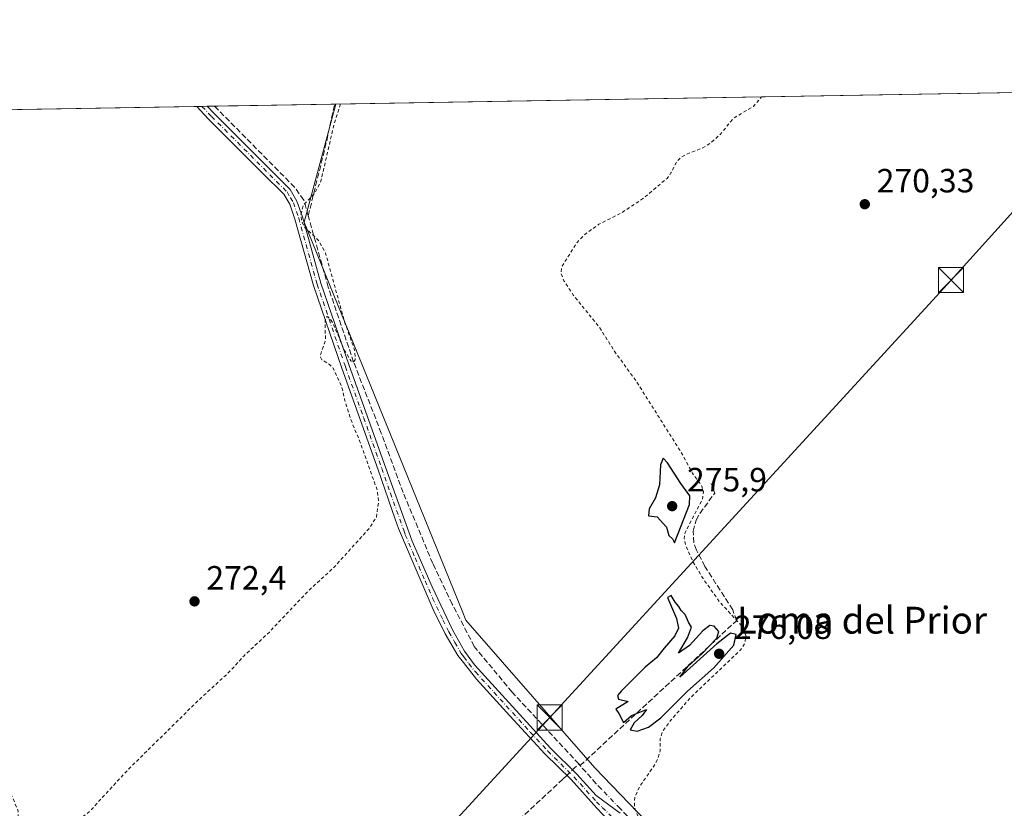
# Model space of a CAD drawing. Units: metres. Extents: x 619050 to 622564, y 4648472 to 4650844.
# Drawn here: x 620930 to 621224, y 4650609 to 4650844 of the extents above; entities that cross this region are included whole.
import ezdxf
from ezdxf.enums import TextEntityAlignment as Align

# ---------------------------------------------------------------- set-up
doc = ezdxf.new("R2010")
doc.units = ezdxf.units.M
doc.header["$MEASUREMENT"] = 0
for name, pattern in [('DGN Style 2', [1.6480167562047852, 0.988810053722871, -0.6592067024819142]), ('DGN Style 3', [2.307223458686699, 1.648016756204785, -0.6592067024819142]), ('DGN Style 4', [2.6384748266838614, 1.318413404963828, -0.6592067024819142, 0.001648016756204785, -0.6592067024819142])]:
    doc.linetypes.add(name, pattern=pattern)
for name, color, linetype, lineweight in [('Camino Cxs', 7, 'Continuous', 0), ('Camino eje', 30, 'DGN Style 4', 13), ('Comarca CxS', 21, 'Continuous', 0), ('Comunidad Autónoma CxS', 142, 'Continuous', 0), ('Corriente artificial lineal', 4, 'DGN Style 3', 13), ('Corriente artificial lineal oculto', 135, 'DGN Style 4', 13), ('Corriente artificial oculto Cxs', 21, 'Continuous', 13), ('Cultivos herbáceos CxS', 92, 'Continuous', 0), ('Cultivos leñosos CxS', 92, 'Continuous', 0), ('Curva de nivel auxiliar', 30, 'DGN Style 2', 0), ('Curva de nivel maestra', 30, 'Continuous', 30), ('Huerta CxS', 92, 'Continuous', 0), ('Municipio CxS', 4, 'Continuous', 0), ('Provincia CxS', 1, 'Continuous', 0), ('Punto de cota en terreno', 7, 'Continuous', 0), ('Rótulo de punto de cota en terreno', 7, 'Continuous', 0), ('Tendido', 6, 'Continuous', 0), ('Texto cartográfico', 7, 'Continuous', 0), ('Torre de tendido puntual', 7, 'Continuous', 0)]:
    doc.layers.add(name, color=color, linetype=linetype, lineweight=lineweight)
doc.styles.add('Style-Arial', font='txt')

# ---------------------------------------------------------------- blocks, each defined once
blk = doc.blocks.new('*U14')
at = {"layer": 'Cultivos herbáceos CxS', "color": 92, "linetype": 'Continuous', "lineweight": 0}
blk.add_polyline3d([(621088.9786, 4650145.157299999, 276.3972000000067), (620694.54, 4650534.230900001, 272.0831999999937), (620416.4639999997, 4650808.5089, 273.0706999999966), (621024.7006999999, 4650818.869000001, 271.8301000000066), (621015.2939999999, 4650783.633500001, 272.4377999999998), (621062.3635, 4650667.762900001, 273.2194000000018), (621063.4801000003, 4650665.0141, 273.1971999999951), (621065.4792999999, 4650662.7291, 273.0966999999946), (621101.9704999998, 4650621.022299999, 273.6958000000013), (621196.1566000005, 4650523.146400001, 273.0497999999934), (621214.4128999999, 4650509.6527, 272.8862999999984), (621250.2972999997, 4650501.160300001, 272.4521999999997), (621271.7286, 4650491.635299999, 273.269100000005), (621299.5099, 4650482.110200001, 273.3133999999991), (621318.5598999998, 4650478.9352, 273.1113000000041), (621339.9912, 4650477.3477, 272.0151999999944), (621362.2163000006, 4650477.3477, 272.1394), (621439.2101999996, 4650485.2852, 271.8626999999979), (621482.8664999995, 4650491.635299999, 271.2859000000026)], dxfattribs=at)
blk = doc.blocks.new('5PATER')
at = {"layer": 'Huerta CxS', "linetype": 'Continuous', "lineweight": 0}
h = blk.add_hatch(color=51, dxfattribs=at)
edge = h.paths.add_edge_path()
edge.add_ellipse((0, 0), major_axis=(-0.1095731443231308, -0.1110710700762829), ratio=0.9994222409660322, start_angle=0, end_angle=360)
blk = doc.blocks.new('5TTEND')
at = {"layer": 'Corriente artificial oculto Cxs', "color": 7, "linetype": 'Continuous', "lineweight": 0}
for p, q in [((-0.375, 0.3754), (0.375, -0.3746)), ((0.3720000000000001, 0.3784000000000001), (-0.3720000000000001, -0.3776))]:
    blk.add_line(p, q, dxfattribs=at)
at = {"layer": 'Corriente artificial oculto Cxs', "color": 7, "linetype": 'Continuous', "lineweight": 0, "flags": 128}
blk.add_lwpolyline([(-0.375, -0.3746), (0.375, -0.3746), (0.375, 0.3754), (-0.375, 0.3754), (-0.3720000000000001, -0.3776)], dxfattribs=at)

msp = doc.modelspace()

# ---------------------------------------------------------------- linework, layer by layer
at = {"layer": 'Camino Cxs', "color": 7, "linetype": 'Continuous', "lineweight": 0, "extrusion": (0.4930450502898226, 0.008389530465402245, 0.8699633292060512), "elevation": 345429.9039154785, "flags": 128}
msp.add_lwpolyline([(4639580.055049675, -608855.4306957204), (4639580.055049675, -608859.0588450163)], dxfattribs=at)
at = {"layer": 'Camino Cxs', "color": 7, "linetype": 'Continuous', "lineweight": 0}
for points in [[(621122.4101, 4650587.9901, 273.7507999999943), (621102.5401, 4650608.9901, 274.2452999999951), (621094.8400999998, 4650617.4901, 274.1987999999984), (621087.0500999996, 4650625.1801, 273.5610000000015), (621076.6201, 4650636.470100001, 273.4774000000034), (621066.6201, 4650647.4301, 273.3703999999998), (621062.7401000002, 4650652.370100001, 273.3945999999996), (621061.1101000002, 4650654.440099999, 273.3393999999971), (621057.3701, 4650660.9801, 273.3197999999975), (621053.7901, 4650668.1801, 273.186600000001), (621049.2301000003, 4650678.5801, 273.2219000000041), (621043.4001000002, 4650692.370100001, 273.0285000000004), (621042.4301000005, 4650695.130100001, 272.9514000000054), (621037.3000999996, 4650709.860099999, 273.1714999999967), (621026.4801000003, 4650740.1801, 272.9619999999995), (621018.0201000003, 4650764.800100001, 272.8500000000058), (621012.5301000001, 4650784.540100001, 272.5598999999929), (621011.0100999996, 4650788.9801, 272.476800000004), (621009.2401000002, 4650791.960100001, 272.3459000000003), (621002.9901000002, 4650798.210100001, 272.1034999999974), (620986.7901, 4650814.390100001, 272.9710000000051), (620983.2375999996, 4650818.162900001, 274.7375999999931), (620986.3934000004, 4650818.216600001, 272.9486000000034), (620988.4600999998, 4650816.020099999, 272.402900000001), (621011.1001000004, 4650793.4101, 272.1931000000041), (621013.1401000004, 4650789.960100001, 272.3876000000019), (621014.7600999996, 4650785.2301, 272.6557999999932), (621020.2500999998, 4650765.4901, 272.8975000000065), (621028.6901000004, 4650740.940099999, 272.9152000000031), (621039.5401, 4650710.6501, 273.1698000000033), (621047.4700999996, 4650688.590100001, 273.3086999999941), (621053.4001000002, 4650674.9301, 273.2771000000066), (621059.4700999996, 4650662.100099999, 273.4965999999986), (621063.0800999999, 4650655.770099999, 273.5043000000005), (621066.0500999996, 4650651.7401, 273.475900000005), (621088.7600999996, 4650626.840100001, 273.7443000000058), (621096.5601000005, 4650619.130100001, 274.0926999999938), (621102.3000999996, 4650612.790100001, 274.2259999999951), (621109.5201000003, 4650607.4901, 274.2201000000059)], [(621122.4101, 4650587.9901, 273.7507999999943), (621102.5401, 4650608.9901, 274.2452999999951), (621094.8400999998, 4650617.4901, 274.1987999999984), (621087.0500999996, 4650625.1801, 273.5610000000015), (621076.6201, 4650636.470100001, 273.4774000000034), (621066.6201, 4650647.4301, 273.3703999999998), (621062.7401000002, 4650652.370100001, 273.3945999999996), (621061.1101000002, 4650654.440099999, 273.3393999999971), (621057.3701, 4650660.9801, 273.3197999999975), (621053.7901, 4650668.1801, 273.186600000001), (621049.2301000003, 4650678.5801, 273.2219000000041), (621043.4001000002, 4650692.370100001, 273.0285000000004), (621042.4301000005, 4650695.130100001, 272.9514000000054), (621037.3000999996, 4650709.860099999, 273.1714999999967), (621026.4801000003, 4650740.1801, 272.9619999999995), (621018.0201000003, 4650764.800100001, 272.8500000000058), (621012.5301000001, 4650784.540100001, 272.5598999999929), (621011.0100999996, 4650788.9801, 272.476800000004), (621009.2401000002, 4650791.960100001, 272.3459000000003), (621002.9901000002, 4650798.210100001, 272.1034999999974), (620986.7901, 4650814.390100001, 272.9710000000051), (620983.2375999996, 4650818.162900001, 274.7375999999931)], [(620986.3935000002, 4650818.216600001, 272.9484999999986), (620988.4600999998, 4650816.020099999, 272.402900000001), (621011.1001000004, 4650793.4101, 272.1931000000041), (621013.1401000004, 4650789.960100001, 272.3876000000019), (621014.7600999996, 4650785.2301, 272.6557999999932), (621020.2500999998, 4650765.4901, 272.8975000000065), (621028.6901000004, 4650740.940099999, 272.9152000000031), (621039.5401, 4650710.6501, 273.1698000000033), (621047.4700999996, 4650688.590100001, 273.3086999999941), (621053.4001000002, 4650674.9301, 273.2771000000066), (621059.4700999996, 4650662.100099999, 273.4965999999986), (621063.0800999999, 4650655.770099999, 273.5043000000005), (621066.0500999996, 4650651.7401, 273.475900000005), (621088.7600999996, 4650626.840100001, 273.7443000000058), (621096.5601000005, 4650619.130100001, 274.0926999999938), (621102.3000999996, 4650612.790100001, 274.2259999999951), (621109.5201000003, 4650607.4901, 274.2201000000059)]]:
    msp.add_polyline3d(points, dxfattribs=at)
at = {"layer": 'Camino eje', "color": 30, "linetype": 'DGN Style 4', "lineweight": 13}
for points in [[(620984.8154999996, 4650818.1897, 273.8401000000013), (620987.6250999998, 4650815.2051, 272.6254000000045), (621007.0450999998, 4650795.8101, 272.1603999999934), (621010.1700999998, 4650792.6851, 272.2727000000014), (621011.1901000004, 4650790.960100001, 272.3561000000045), (621012.0751, 4650789.470100001, 272.3889000000054), (621013.6451000003, 4650784.8851, 272.6040000000066), (621019.1350999996, 4650765.145099999, 272.8662999999942), (621027.5850999998, 4650740.5601, 272.8932999999961), (621032.9951, 4650725.4001, 273.0629000000045), (621038.4200999998, 4650710.255100001, 273.1496999999945), (621040.9851000002, 4650702.890100001, 273.0871999999945), (621044.9501, 4650691.860099999, 273.1169999999984), (621045.4351000005, 4650690.4801, 273.1640000000043), (621048.3501000004, 4650683.585100001, 273.3790000000009), (621051.3151000004, 4650676.755100001, 273.2372999999934), (621053.5950999996, 4650671.5551, 273.2296999999962), (621056.6300999997, 4650665.140100001, 273.3460000000051), (621058.4200999998, 4650661.540100001, 273.4092999999993), (621060.2251000004, 4650658.3751, 273.4189000000042), (621062.0950999996, 4650655.1051, 273.4336000000039), (621062.9101, 4650654.0701, 273.4480999999942), (621064.3951000003, 4650652.0551, 273.4363000000012), (621066.3350999998, 4650649.585100001, 273.4244000000036), (621082.6901000004, 4650631.655099999, 273.6174000000028), (621087.9051000001, 4650626.0101, 273.6496000000043), (621091.8000999996, 4650622.165100001, 273.8168000000005), (621095.7001, 4650618.3101, 274.130799999999), (621102.4200999998, 4650610.890100001, 274.2363000000041), (621104.1376999998, 4650609.2147, 274.2982000000048)], [(621104.1376999998, 4650609.2147, 274.2982000000048), (621116.8079000004, 4650596.8555, 273.8585000000021)]]:
    msp.add_polyline3d(points, dxfattribs=at)
at = {"layer": 'Comarca CxS', "color": 21, "linetype": 'Continuous', "lineweight": 0, "flags": 128}
msp.add_lwpolyline([(620689.4041617683, 4648499.361995566), (619089.2500008764, 4648472.11998354), (619081.0266447294, 4648961.358912803), (619050.3700008756, 4650785.239983516), (620806.9787349299, 4650815.160544231), (622501.2900009004, 4650844.019983514), (622541.3100009013, 4648530.889983539)], close=True, dxfattribs=at)
at = {"layer": 'Comunidad Autónoma CxS', "color": 142, "linetype": 'Continuous', "lineweight": 0, "flags": 128}
msp.add_lwpolyline([(620689.4041617683, 4648499.361995566), (619089.2500008764, 4648472.11998354), (619081.0266447294, 4648961.358912803), (619050.3700008756, 4650785.239983516), (620806.9787349299, 4650815.160544231), (622501.2900009004, 4650844.019983514), (622541.3100009013, 4648530.889983539)], close=True, dxfattribs=at)
at = {"layer": 'Corriente artificial lineal', "color": 4, "linetype": 'DGN Style 3', "lineweight": 13, "extrusion": (0.7962355818395501, -0.1741927182028862, 0.5793667190456514), "elevation": -315499.6553475218, "flags": 128}
msp.add_lwpolyline([(4676054.241412962, 224598.1154985875), (4676076.306848233, 224597.1008580659), (4676088.479021628, 224597.1739808895)], dxfattribs=at)
at = {"layer": 'Corriente artificial lineal', "color": 4, "linetype": 'DGN Style 3', "lineweight": 13, "extrusion": (-0.002796013654178765, -0.002592527273125538, 0.9999927305285693), "elevation": -13519.72706932318, "flags": 128}
msp.add_lwpolyline([(621095.9176753626, 4650602.228673521), (621138.1689244959, 4650641.404705175)], dxfattribs=at)
at = {"layer": 'Corriente artificial lineal', "color": 4, "linetype": 'DGN Style 3', "lineweight": 13, "extrusion": (-0.6887165184167943, 0.7163502993347165, 0.1118561840172986), "elevation": 2903745.325368959, "flags": 128}
msp.add_lwpolyline([(-3670918.070997919, -326577.569953899), (-3670918.90163042, -326577.581325261), (-3670920.613054147, -326577.6293264973)], dxfattribs=at)
at = {"layer": 'Corriente artificial lineal', "color": 4, "linetype": 'DGN Style 3', "lineweight": 13}
for points in [[(621016.5000999998, 4650785.530099999, 272.5106999999989), (621015.1801000005, 4650790.2501, 272.3191999999981), (621012.4501, 4650794.050100001, 272.0063999999985), (620988.5601000005, 4650818.2501, 271.6208000000042)], [(621103.9954000004, 4650614.5788, 274.082699999999), (621102.3800999997, 4650616.2601, 274.0669000000053), (621097.5800999999, 4650621.6501, 273.7357000000048), (621097.1300999997, 4650622.140100001, 273.7109000000055), (621077.2801000001, 4650643.5601, 273.3206999999966), (621065.9901000002, 4650657.170100001, 273.2203000000009), (621059.4401000004, 4650669.8101, 273.2228000000032), (621053.6300999997, 4650681.920100001, 272.9619999999995), (621044.7901, 4650703.040100001, 272.8928000000014), (621038.2801000001, 4650720.7601, 272.8852999999945), (621030.0401, 4650741.920100001, 272.6765000000014), (621022.4801000003, 4650764.2501, 272.5960999999952), (621016.5000999998, 4650785.530099999, 272.5106999999989)], [(621139.8309000004, 4650660.825999999, 273.9554000000062), (621144.1601, 4650664.840100001, 272.8696999999956), (621143.0601000005, 4650668.130100001, 271.9979000000022), (621134.7701000003, 4650681.020099999, 271.8683000000019), (621132.2100999998, 4650685.9101, 272.2988999999943), (621131.4700999996, 4650688.090100001, 272.426999999996), (621131.2600999996, 4650691.520099999, 272.5219999999972), (621132.1101000002, 4650694.840100001, 272.7326999999932), (621133.2401000002, 4650696.840100001, 272.7820000000065), (621137.6901000004, 4650702.870100001, 271.5843000000023), (621136.6401000004, 4650705.7301, 271.575800000006)], [(620978.7801000001, 4650509.540100001, 273.5944000000018), (621057.2801000001, 4650585.220100001, 273.3977000000014), (621092.5201000003, 4650617.690099999, 273.7210000000051), (621093.5910999998, 4650618.723099999, 273.7596000000049)], [(621231.0900999998, 4650501.340100001, 273.4548999999971), (621216.0701000001, 4650504.590100001, 273.4983999999968), (621206.2600999996, 4650508.5701, 273.5553000000073), (621197.5201000003, 4650515.700099999, 273.6396999999997), (621188.0900999998, 4650525.460100001, 273.4438999999985), (621165.5401, 4650550.9801, 273.5246999999945), (621147.1001000004, 4650568.950099999, 273.607999999993), (621111.6801000005, 4650606.5801, 274.2050000000018), (621109.4215000002, 4650608.931, 274.2583000000013)]]:
    msp.add_polyline3d(points, dxfattribs=at)
at = {"layer": 'Corriente artificial lineal oculto', "color": 135, "linetype": 'DGN Style 4', "lineweight": 13, "extrusion": (-0.003118392062462828, -0.003007769425893835, 0.9999906144329683), "elevation": -15651.04510075145, "flags": 128}
msp.add_lwpolyline([(621091.4248873143, 4650592.684617391), (621093.1360111141, 4650594.335024857)], dxfattribs=at)
at = {"layer": 'Corriente artificial lineal oculto', "color": 135, "linetype": 'DGN Style 4', "lineweight": 13, "extrusion": (-0.01552951680984186, 0.01616402297077237, 0.9997487476706601), "elevation": 65801.20977879099, "flags": 128}
msp.add_lwpolyline([(-3669889.570520597, -2922588.092558794), (-3669889.570520597, -2922595.92652595)], dxfattribs=at)
at = {"layer": 'Cultivos herbáceos CxS', "color": 92, "linetype": 'Continuous', "lineweight": 0, "extrusion": (-0.009892187309403203, -0.0001685028160738917, 0.999951056920806), "elevation": -6654.68886759377, "flags": 128}
msp.add_lwpolyline([(620783.4370744019, 4650814.175991932), (620955.5432002496, 4650817.107491974)], dxfattribs=at)
at = {"layer": 'Cultivos herbáceos CxS', "color": 92, "linetype": 'Continuous', "lineweight": 0, "extrusion": (0.0489194796930513, 0.0008309304688867849, 0.998802379883587), "elevation": 34514.24069068264, "flags": 128}
msp.add_lwpolyline([(4639601.097410999, -699028.0845196727), (4639601.097410998, -699029.6644394072)], dxfattribs=at)
at = {"layer": 'Cultivos herbáceos CxS', "color": 92, "linetype": 'Continuous', "lineweight": 0, "extrusion": (0.04941817899737193, 0.0008424264745018036, 0.9987778200892422), "elevation": 34877.38454269861, "flags": 128}
msp.add_lwpolyline([(4639558.256106797, -699295.9344317743), (4639558.256106797, -699297.5145922794)], dxfattribs=at)
at = {"layer": 'Cultivos herbáceos CxS', "color": 92, "linetype": 'Continuous', "lineweight": 0, "extrusion": (-0.00267495850430069, -4.556362732084152e-05, 0.9999964212540745), "elevation": -1601.294454745117, "flags": 128}
msp.add_lwpolyline([(620984.8986518575, 4650818.148366868), (621023.205888989, 4650818.80086687)], dxfattribs=at)
at = {"layer": 'Cultivos herbáceos CxS', "color": 92, "linetype": 'Continuous', "lineweight": 0}
msp.add_polyline3d([(621024.7006999999, 4650818.869100001, 271.8301000000066), (621015.2939999999, 4650783.633500001, 272.4377999999998), (621062.3635, 4650667.762900001, 273.2194000000018), (621063.4801000003, 4650665.0141, 273.1971999999951), (621065.4792999999, 4650662.7291, 273.0966999999946), (621101.9704999998, 4650621.022299999, 273.6958000000013), (621196.1566000005, 4650523.146400001, 273.0497999999934), (621214.4128999999, 4650509.6527, 272.8862999999984), (621250.2972999997, 4650501.160300001, 272.4521999999997), (621271.7286, 4650491.635299999, 273.269100000005), (621299.5099, 4650482.110200001, 273.3133999999991), (621318.5598999998, 4650478.9352, 273.1113000000041), (621339.9912, 4650477.3477, 272.0151999999944), (621362.2163000006, 4650477.3477, 272.1394), (621439.2101999996, 4650485.2852, 271.8626999999979), (621482.8664999995, 4650491.635299999, 271.2859000000026)], dxfattribs=at)
at = {"layer": 'Cultivos leñosos CxS', "color": 92, "linetype": 'Continuous', "lineweight": 0, "extrusion": (0.004388657403271649, 7.475407299275966e-05, 0.9999903670026153), "elevation": 3344.959684574403, "flags": 128}
msp.add_lwpolyline([(621017.5270371175, 4650818.631945428), (621325.4590042852, 4650823.87704544)], dxfattribs=at)
at = {"layer": 'Cultivos leñosos CxS', "color": 92, "linetype": 'Continuous', "lineweight": 0}
for points in [[(621482.8664999995, 4650491.635299999, 271.2859000000026), (621439.2101999996, 4650485.2852, 271.8626999999979), (621362.2163000006, 4650477.3477, 272.1394), (621339.9912, 4650477.3477, 272.0151999999944), (621318.5598999998, 4650478.9352, 273.1113000000041), (621299.5099, 4650482.110200001, 273.3133999999991), (621271.7286, 4650491.635299999, 273.269100000005), (621250.2972999997, 4650501.160300001, 272.4521999999997), (621214.4128999999, 4650509.6527, 272.8862999999984), (621196.1566000005, 4650523.146400001, 273.0497999999934), (621101.9704999998, 4650621.022299999, 273.6958000000013), (621065.4792999999, 4650662.7291, 273.0966999999946), (621063.4801000003, 4650665.0141, 273.1971999999951), (621062.3635, 4650667.762900001, 273.2194000000018), (621015.2939999999, 4650783.633500001, 272.4377999999998), (621024.7006999999, 4650818.869000001, 271.8301000000066), (621338.9265000002, 4650824.2213, 270.5133999999962), (621369.9883000003, 4650799.372, 270.2924000000057), (621404.1195, 4650763.653200001, 270.6429000000062), (621425.5508000003, 4650726.346799999, 270.9661999999953), (621427.6227000002, 4650716.332900001, 271.0216999999975), (621440.0039999997, 4650698.010700001, 271.107600000003), (621584.4666999998, 4650508.304, 271.7823999999964)], [(621024.7006999999, 4650818.869100001, 271.8301000000066), (621015.2939999999, 4650783.633500001, 272.4377999999998), (621062.3635, 4650667.762900001, 273.2194000000018), (621063.4801000003, 4650665.0141, 273.1971999999951), (621065.4792999999, 4650662.7291, 273.0966999999946), (621101.9704999998, 4650621.022299999, 273.6958000000013), (621196.1566000005, 4650523.146400001, 273.0497999999934), (621214.4128999999, 4650509.6527, 272.8862999999984), (621250.2972999997, 4650501.160300001, 272.4521999999997), (621271.7286, 4650491.635299999, 273.269100000005), (621299.5099, 4650482.110200001, 273.3133999999991), (621318.5598999998, 4650478.9352, 273.1113000000041), (621339.9912, 4650477.3477, 272.0151999999944), (621362.2163000006, 4650477.3477, 272.1394), (621439.2101999996, 4650485.2852, 271.8626999999979), (621482.8664999995, 4650491.635299999, 271.2859000000026)]]:
    msp.add_polyline3d(points, dxfattribs=at)
at = {"layer": 'Curva de nivel auxiliar', "color": 30, "linetype": 'DGN Style 2', "lineweight": 0, "elevation": 272.5, "flags": 128}
for points in [[(622161.0928999997, 4649572.799699999), (622166.8300000001, 4649577.9301), (622177.29, 4649587.610099999), (622179.8499999996, 4649590.700099999), (622180.9400000004, 4649593.590100001), (622180.3300000001, 4649595.0801), (622178.3300000001, 4649595.840100001), (622173.54, 4649594.920100001), (622168.79, 4649594.370100001), (622162.9100000003, 4649598.220100001), (622154.0300000003, 4649607.610099999), (622144.1500000004, 4649619.2601), (622140.8099999996, 4649625.020099999), (622139.9600000001, 4649628.950099999), (622140.6600000003, 4649632.340100001), (622143.2999999998, 4649636.100099999), (622151.7100000001, 4649643.2401), (622163.0199999996, 4649652.540100001), (622172.4500000002, 4649661.860099999), (622174.5, 4649664.880100001), (622174.79, 4649667.190099999), (622171.0800000001, 4649668.100099999), (622167.3499999996, 4649668.100099999), (622166.75, 4649670.090100001), (622168.8200000003, 4649673.8101), (622172.04, 4649677.420100001), (622174.7599999999, 4649680.3101), (622175.2000000002, 4649683.620100001), (622171.7300000006, 4649689.3301), (622163.6699999999, 4649698.1801), (622154.7300000006, 4649708.3201), (622151.6200000001, 4649713.220100001), (622150.5700000003, 4649716.540100001), (622150.7300000006, 4649719.350099999), (622152.2000000002, 4649722.2601), (622156.6299999999, 4649726.550100001), (622161.7100000001, 4649731.2501), (622163.9900000002, 4649735.440099999), (622163.2100000001, 4649738.4901), (622160.8600000005, 4649741.600099999), (622149.9299999997, 4649751.950099999), (622141.2999999998, 4649760.090100001), (622131.5599999996, 4649769.540100001), (622121.8700000001, 4649780.1801), (622119.8300000001, 4649781.5101), (622116.7999999998, 4649781.590100001), (622113.04, 4649780.770099999), (622105.2000000002, 4649776.470100001), (622098.0999999996, 4649774.130100001), (622089.1799999997, 4649770.210100001), (622075.5599999996, 4649762.0701), (622067.2199999997, 4649756.540100001), (622065.0700000003, 4649755.6601), (622063.6200000001, 4649755.790100001), (622062.5199999996, 4649756.790100001), (622061.7199999997, 4649759.0701), (622061.6900000004, 4649760.8201), (622062.1600000003, 4649761.770099999), (622065.1699999999, 4649764.4001), (622066.2300000006, 4649769.050100001), (622070.1600000003, 4649774.840100001), (622073.5, 4649777.790100001), (622077.0800000001, 4649781.8201), (622082.5, 4649786.390100001), (622087.6500000004, 4649791.520099999), (622093.0999999996, 4649798.030099999), (622114.7100000001, 4649820.1501), (622121.75, 4649826.270099999), (622127.0899999999, 4649831.870100001), (622132.8399999999, 4649836.710100001), (622147.5300000003, 4649852.710100001), (622157.0800000001, 4649860.9901), (622171.8099999996, 4649877.390100001), (622174.2000000002, 4649879.290100001), (622178.8200000003, 4649882.0701), (622179.1600000003, 4649883.370100001), (622178.5899999999, 4649884.880100001), (622169.5499999998, 4649895.5001), (622166.7599999999, 4649897.710100001), (622157.6900000004, 4649907.690099999), (622153.4400000004, 4649911.420100001), (622147.0599999996, 4649919.0001), (622137.9400000004, 4649927.960100001), (622130.1299999999, 4649934.0801), (622114.9600000001, 4649949.0001), (622113.3200000003, 4649950.0801), (622107.2999999998, 4649952.920100001), (622104.3399999999, 4649953.600099999), (622102.7599999999, 4649952.9901), (622101.2800000003, 4649951.8301), (622095.1699999999, 4649945.0601), (622089.2999999998, 4649940.040100001), (622080.7300000006, 4649931.8301), (622072.0599999996, 4649922.460100001), (622056.1399999997, 4649906.5101), (622050.7199999997, 4649901.300100001), (622046.3099999996, 4649897.6601), (622043.4900000002, 4649894.300100001), (622041.5, 4649892.630100001), (622038.7599999999, 4649890.8301), (622036.4500000002, 4649889.770099999), (622034.1299999999, 4649889.350099999), (622032.29, 4649889.590100001), (622029.8399999999, 4649890.5801), (622027.0599999996, 4649892.4301), (622024.1200000001, 4649895.100099999), (622021.8399999999, 4649898.020099999), (622020.4000000004, 4649899.0101), (622014.7800000003, 4649901.9001), (622013.1900000004, 4649901.920100001), (622011.7100000001, 4649901.380100001), (622009.0599999996, 4649899.340100001), (622004.8200000003, 4649894.7301), (622001.6900000004, 4649891.950099999), (621998.25, 4649887.9301), (621994.0899999999, 4649883.970100001), (621985.3899999997, 4649874.3201), (621962.2000000002, 4649850.620100001), (621960.9500000002, 4649850.690099999), (621959.5899999999, 4649851.710100001), (621953.7699999996, 4649857.440099999), (621947.4600000001, 4649862.4801), (621940.7699999996, 4649869.220100001), (621935.4500000002, 4649872.460100001), (621933.9800000006, 4649873.690099999), (621930.54, 4649877.610099999), (621919.9900000002, 4649888.0001), (621910.7000000002, 4649897.940099999), (621908.5300000003, 4649900.950099999), (621908.1600000003, 4649903.1801), (621908.7999999998, 4649904.940099999), (621909.9100000003, 4649906.610099999), (621917.3300000001, 4649915.7301), (621921.54, 4649919.670100001), (621925.1299999999, 4649923.840100001), (621930.4100000003, 4649928.5801), (621937.2000000002, 4649936.120100001), (621943.2000000002, 4649940.770099999), (621945.4000000004, 4649942.940099999), (621946.5599999996, 4649945.2601), (621946.0599999996, 4649947.020099999), (621944.8099999996, 4649947.860099999), (621939.8700000001, 4649949.7501), (621934.1600000003, 4649954.1501), (621919.0199999996, 4649969.120100001), (621913.0199999996, 4649973.9901), (621902.1799999997, 4649984.300100001), (621890.3499999996, 4649994.460100001), (621883.4900000002, 4650002.610099999), (621881.6600000003, 4650004.0001), (621880.0099999999, 4650003.940099999), (621878.5899999999, 4650002.9901), (621870.7300000006, 4649993.5001), (621867.6699999999, 4649991.390100001), (621865.1600000003, 4649987.7601), (621857.2300000006, 4649979.5801), (621848.6699999999, 4649972.5001), (621847.0099999999, 4649971.440099999), (621845.2800000003, 4649971.0001), (621843.5499999998, 4649971.3301), (621841.9400000004, 4649972.120100001), (621839.5499999998, 4649974.610099999), (621834.5599999996, 4649978.380100001), (621829.8899999997, 4649983.800100001), (621826.9299999997, 4649988.4101), (621822.9400000004, 4649992.420100001), (621820.4199999999, 4649994.450099999), (621816.4600000001, 4649998.840100001), (621814.5300000003, 4650001.460100001), (621814.5, 4650002.1501), (621814.9100000003, 4650002.870100001), (621818.5800000001, 4650007.380100001), (621828.1200000001, 4650017.840100001), (621833.5599999996, 4650022.670100001), (621839.1699999999, 4650029.4801), (621842.4800000006, 4650032.5101), (621851.1200000001, 4650041.9301), (621857.4100000003, 4650047.6601), (621870.2599999999, 4650061.770099999), (621875.2699999996, 4650066.840100001), (621883.79, 4650074.090100001), (621888.2199999997, 4650079.800100001), (621893.4600000001, 4650084.450099999), (621896.4900000002, 4650088.280099999), (621904.0499999998, 4650094.020099999), (621904.8700000001, 4650095.2301), (621904.3799999999, 4650096.290100001), (621904.9299999997, 4650097.4801), (621909.7699999996, 4650101.0101), (621914.9400000004, 4650106.800100001), (621918.2800000003, 4650111.7601), (621925.3200000003, 4650118.370100001), (621927.4199999999, 4650119.620100001), (621930.3799999999, 4650119.9301), (621932.3799999999, 4650119.130100001), (621936.1900000004, 4650116.720100001), (621938.4400000004, 4650114.800100001), (621939.1100000005, 4650114.690099999), (621939.5, 4650115.090100001), (621939.4299999997, 4650115.890100001), (621938.5800000001, 4650117.1801), (621931.2100000001, 4650125.2601), (621925.4000000004, 4650130.3301), (621921.7999999998, 4650134.220100001), (621921, 4650136.340100001), (621921.4900000002, 4650139.7401), (621921.3399999999, 4650141.5601), (621920.3899999997, 4650143.9901), (621919.0499999998, 4650146.040100001), (621918.2100000001, 4650146.640100001), (621917.0499999998, 4650146.640100001), (621916.3399999999, 4650145.9801), (621915.7100000001, 4650144.1801), (621914.6900000004, 4650143.640100001), (621913.4800000006, 4650143.850099999), (621912.1699999999, 4650144.790100001), (621907.8899999997, 4650150.460100001), (621903.7699999996, 4650154.6801), (621899.3600000005, 4650158.3101), (621894.8799999999, 4650162.880100001), (621888.8600000005, 4650168.190099999), (621876.3899999997, 4650181.350099999), (621865.5499999998, 4650191.710100001), (621863.8700000001, 4650193.780099999), (621861.4000000004, 4650197.6601), (621859.6399999997, 4650198.800100001), (621856.5499999998, 4650199.520099999), (621855.0099999999, 4650200.6501), (621847.4600000001, 4650209.7401), (621844.2999999998, 4650214.120100001), (621836.3600000005, 4650224.380100001), (621827.3399999999, 4650233.610099999), (621824.3700000001, 4650238.280099999), (621821.79, 4650243.1601), (621821, 4650245.800100001), (621818.8300000001, 4650257.390100001), (621817.5199999996, 4650259.7301), (621813.9400000004, 4650264.360099999), (621812.9000000004, 4650268.370100001), (621810.2000000002, 4650273.940099999), (621810.1799999997, 4650280.0001), (621812.3499999996, 4650285.920100001), (621812.3600000005, 4650287.4101), (621811.9800000006, 4650288.0701), (621810.8499999996, 4650288.0801), (621809.5199999996, 4650286.6801), (621805.0700000003, 4650275.9101), (621800.79, 4650267.2601), (621798.9299999997, 4650263.970100001), (621798.2999999998, 4650263.3301), (621797.6799999997, 4650263.2601), (621793.1200000001, 4650266.4001), (621787.9900000002, 4650268.9101), (621786.1100000005, 4650270.140100001), (621781.1600000003, 4650275.130100001), (621775.5199999996, 4650279.960100001), (621764.2800000003, 4650291.340100001), (621761.9100000003, 4650294.370100001), (621749.1900000004, 4650304.4101), (621747.7400000002, 4650306.3201), (621747.2400000002, 4650310.590100001), (621745.6100000005, 4650313.4801), (621744.0499999998, 4650314.020099999), (621738.1100000005, 4650314.550100001), (621732.1799999997, 4650317.700099999), (621730.9199999999, 4650318.0801), (621730.5700000003, 4650317.640100001), (621731.4400000004, 4650316.2401), (621738.7400000002, 4650308.090100001), (621741.3799999999, 4650304.280099999), (621741.79, 4650302.280099999), (621741.8899999997, 4650297.9001), (621741.5700000003, 4650296.090100001), (621740.5999999996, 4650294.440099999), (621721.4100000003, 4650274.710100001), (621713.7300000006, 4650268.8201), (621705.0800000001, 4650261.110099999), (621700.4600000001, 4650256.100099999), (621687.9500000002, 4650244.140100001), (621682.8099999996, 4650238.640100001), (621672.3099999996, 4650228.530099999), (621668.0300000003, 4650223.530099999), (621653.3899999997, 4650208.8101), (621650.3600000005, 4650206.530099999), (621649.3899999997, 4650206.3301), (621648.5599999996, 4650206.630100001), (621647.7400000002, 4650208.390100001), (621645.2199999997, 4650220.6501), (621644.0199999996, 4650224.610099999), (621643.2199999997, 4650230.0101), (621640.2000000002, 4650241.9901), (621639.8799999999, 4650245.9801), (621640.1699999999, 4650253.380100001), (621639.3200000003, 4650254.3201), (621636.79, 4650254.790100001), (621635.8799999999, 4650255.2401), (621633.8799999999, 4650258.1601), (621631.8099999996, 4650262.970100001), (621630.5099999999, 4650267.9801), (621628.1600000003, 4650273.4301), (621626.7300000006, 4650279.600099999), (621624.5199999996, 4650284.710100001), (621622.9100000003, 4650292.790100001), (621621.4600000001, 4650297.520099999), (621619.6500000004, 4650305.3201), (621619.4900000002, 4650314.440099999), (621618.9699999997, 4650315.690099999), (621615.9100000003, 4650319.970100001), (621611.9699999997, 4650330.860099999), (621605.9000000004, 4650353.360099999), (621605.1699999999, 4650357.9101), (621603.7400000002, 4650362.5601), (621601.79, 4650372.440099999), (621601.54, 4650382.700099999), (621600.0099999999, 4650389.7301), (621599.5499999998, 4650397.970100001), (621598.8300000001, 4650403.7601), (621599.2000000002, 4650416.3301), (621598.8700000001, 4650425.220100001), (621598.3399999999, 4650429.2401), (621596.5099999999, 4650436.860099999), (621597.2199999997, 4650440.5701), (621598.2999999998, 4650441.890100001), (621600, 4650442.4801), (621601.9000000004, 4650442.4001), (621604.4400000004, 4650441.620100001), (621610.0700000003, 4650438.0601), (621617.0899999999, 4650431.950099999), (621620.4600000001, 4650429.520099999), (621624.2000000002, 4650427.370100001), (621625.4199999999, 4650427.090100001), (621625.54, 4650427.5701), (621621.7400000002, 4650433.590100001), (621618.3499999996, 4650438.1601), (621606.5599999996, 4650450.440099999), (621600.75, 4650457.620100001), (621599.7100000001, 4650459.940099999), (621597.7699999996, 4650466.0701), (621595.1600000003, 4650470.270099999), (621594.4299999997, 4650472.0601), (621594.2999999998, 4650473.880100001), (621594.8499999996, 4650480.920100001), (621594.3700000001, 4650484.550100001), (621592.4400000004, 4650487.620100001), (621591.3399999999, 4650491.800100001), (621590.2599999999, 4650494.280099999), (621588.0499999998, 4650496.880100001), (621585.8799999999, 4650498.3201), (621584.0099999999, 4650498.5101), (621582.4500000002, 4650497.9301), (621580.7699999996, 4650496.4901), (621580.2300000006, 4650495.1501), (621580.5, 4650494.390100001), (621582.1900000004, 4650492.440099999), (621583.5899999999, 4650489.450099999), (621584.6699999999, 4650486.190099999), (621585.5300000003, 4650481.4301), (621585.9100000003, 4650475.9901), (621585.3099999996, 4650459.790100001), (621586.0499999998, 4650453.1501), (621586.9900000002, 4650451.0001), (621591.1900000004, 4650448.420100001), (621591.8099999996, 4650447.620100001), (621592.1299999999, 4650446.5101), (621592, 4650437.3301), (621593.7100000001, 4650427.9101), (621594.5800000001, 4650409.050100001), (621593.9199999999, 4650400.640100001), (621594.3600000005, 4650392.1801), (621594.0099999999, 4650386.9801), (621593.3600000005, 4650385.2301), (621590.04, 4650379.7501), (621587.7599999999, 4650375.0001), (621585.7000000002, 4650372.3201), (621564.1500000004, 4650353.120100001), (621555.3700000001, 4650343.6601), (621539.5599999996, 4650329.360099999), (621534.2300000006, 4650323.710100001), (621527.7400000002, 4650317.7401), (621522.6600000003, 4650314.0801), (621518.2599999999, 4650308.710100001), (621516.4000000004, 4650307.6501), (621514.6299999999, 4650307.300100001), (621509.25, 4650307.4301), (621505.9900000002, 4650308.020099999), (621503.7000000002, 4650309.210100001), (621500.5099999999, 4650311.5601), (621483.9400000004, 4650327.840100001), (621476.5700000003, 4650334.6801), (621472.1600000003, 4650340.1801), (621466.9000000004, 4650344.1501), (621451.8700000001, 4650359.0701), (621448.9900000002, 4650362.890100001), (621448.25, 4650364.890100001), (621448.0499999998, 4650366.8201), (621448.5099999999, 4650370.620100001), (621451.4800000006, 4650375.8301), (621447.5599999996, 4650373.1501), (621445.3899999997, 4650372.520099999), (621437.9600000001, 4650373.920100001), (621435.9000000004, 4650374.9301), (621433.04, 4650378.860099999), (621431.9400000004, 4650380.870100001), (621431.8300000001, 4650382.360099999), (621432.7300000006, 4650385.130100001), (621430.8300000001, 4650385.5801), (621429.5800000001, 4650386.4301), (621428.2999999998, 4650388.5801), (621427.2400000002, 4650391.840100001), (621426.3399999999, 4650392.390100001), (621422.8300000001, 4650393.0801), (621416.7699999996, 4650396.630100001), (621406.5, 4650406.390100001), (621405.9699999997, 4650408.450099999), (621407.5899999999, 4650415.090100001), (621407.9199999999, 4650420.040100001), (621409.5899999999, 4650423.020099999), (621412.3799999999, 4650425.950099999), (621420.7999999998, 4650432.5601), (621425.9800000006, 4650438.290100001), (621436.0300000003, 4650446.7501), (621440.0800000001, 4650451.9301), (621443.8399999999, 4650455.050100001), (621448.04, 4650459.450099999), (621458.5199999996, 4650467.7501), (621461.3600000005, 4650470.640100001), (621464.1900000004, 4650474.210100001), (621468.7400000002, 4650478.340100001), (621472.1900000004, 4650482.0701), (621479.6500000004, 4650487.630100001), (621480.7100000001, 4650489.5101), (621480.7000000002, 4650490.390100001), (621480.0599999996, 4650491.280099999), (621477.4699999997, 4650491.670100001), (621466.6799999997, 4650490.220100001), (621458.4199999999, 4650489.870100001), (621454.0899999999, 4650489.050100001), (621447.2599999999, 4650486.950099999), (621435.5300000003, 4650486.780099999), (621426.6699999999, 4650485.360099999), (621420.2400000002, 4650485.100099999), (621408.4800000006, 4650483.9101), (621403.3200000003, 4650483.110099999), (621396.8700000001, 4650482.640100001), (621391.9699999997, 4650481.790100001), (621387.3700000001, 4650481.7301), (621380.3700000001, 4650480.720100001), (621372.8600000005, 4650480.530099999), (621367.0599999996, 4650479.2601), (621353.6399999997, 4650477.8101), (621345.7300000006, 4650477.7601), (621339.3399999999, 4650478.1501), (621336.1200000001, 4650478.590100001), (621332.3600000005, 4650479.6801), (621326.0199999996, 4650482.380100001), (621319.9299999997, 4650485.8301), (621313.4100000003, 4650488.190099999), (621309.8799999999, 4650489.870100001), (621302.1200000001, 4650491.860099999), (621295.3799999999, 4650494.220100001), (621279.6200000001, 4650496.7601), (621271.8499999996, 4650498.5001), (621251.7100000001, 4650500.6601), (621248.4699999997, 4650501.4001), (621246.75, 4650502.950099999), (621246.25, 4650504.0101), (621245.9900000002, 4650505.8201), (621246.8700000001, 4650509.920100001), (621249.4500000002, 4650515.6501), (621250.2599999999, 4650518.220100001), (621249.9600000001, 4650521.280099999), (621248.7800000003, 4650522.440099999), (621246.8799999999, 4650522.1501), (621244.3200000003, 4650520.440099999), (621233.8300000001, 4650509.850099999), (621231.29, 4650507.870100001), (621227.9600000001, 4650506.950099999), (621223.3200000003, 4650507.700099999), (621213.3799999999, 4650512.5801), (621207.7300000006, 4650516.090100001), (621188.8200000003, 4650531.9101), (621185.4500000002, 4650535.370100001), (621167.04, 4650557.030099999), (621161.9800000006, 4650561.6801), (621153.4199999999, 4650568.350099999), (621148.9699999997, 4650574.140100001), (621142.7300000006, 4650580.550100001), (621140.5899999999, 4650582.120100001), (621136.6200000001, 4650583.620100001), (621135.0999999996, 4650584.700099999), (621133.4699999997, 4650586.780099999), (621131.0899999999, 4650590.9101), (621126.6399999997, 4650595.2501), (621123.8899999997, 4650598.7501), (621122.1100000005, 4650600.120100001), (621118.04, 4650602.370100001), (621116.5300000003, 4650603.6601), (621115.3899999997, 4650605.1601), (621113.7400000002, 4650609.1501), (621113.8300000001, 4650612.1801), (621115.3700000001, 4650615.5601), (621119.5700000003, 4650621.530099999), (621120.7400000002, 4650623.7501), (621121.3799999999, 4650626.040100001), (621121.4400000004, 4650629.7501), (621122.1399999997, 4650631.850099999), (621124.5099999999, 4650635.110099999), (621130.3899999997, 4650641.8301), (621145.3700000001, 4650656.100099999), (621146.7100000001, 4650658.200099999), (621147, 4650660.4101), (621145.3600000005, 4650663.720100001), (621139.25, 4650670.3301), (621134.2100000001, 4650677.4301), (621131.2800000003, 4650682.3201), (621129.0899999999, 4650687.220100001), (621128.6200000001, 4650689.4001), (621128.8399999999, 4650691.110099999), (621134.04, 4650701.0801), (621134.3399999999, 4650703.370100001), (621133.8799999999, 4650704.940099999), (621131.0599999996, 4650708.800100001), (621128.1799999997, 4650714.2301), (621114.3799999999, 4650736.130100001), (621107.9400000004, 4650744.960100001), (621103.3899999997, 4650752.210100001), (621095.6299999999, 4650761.8101), (621092.7300000006, 4650766.190099999), (621091.8399999999, 4650768.3101), (621092.0700000003, 4650770.360099999), (621096.6299999999, 4650777.5801), (621098.8700000001, 4650779.9101), (621103.0999999996, 4650783.020099999), (621109.8899999997, 4650786.420100001), (621116.5800000001, 4650790.890100001), (621123.4699999997, 4650796.720100001), (621124.6500000004, 4650798.3201), (621126.2699999996, 4650801.530099999), (621127.5, 4650802.9001), (621129.1600000003, 4650803.870100001), (621134.1100000005, 4650805.800100001), (621136.3600000005, 4650807.170100001), (621139.3300000001, 4650809.790100001), (621140.4900000002, 4650811.2301), (621143.2000000002, 4650814.5801), (621149.2300000006, 4650818.170100001), (621151.6449999996, 4650821.031300001)], [(621026.1089000005, 4650818.892999999), (621024.2800000003, 4650813.2501), (621023.3499999996, 4650809.2301), (621020.2699999996, 4650795.870100001), (621018.4500000002, 4650792.2601), (621015.0899999999, 4650788.8101), (621014.3200000003, 4650786.0601), (621014.5, 4650784.110099999), (621015.3399999999, 4650782.170100001), (621019.5, 4650778.340100001), (621021.6600000003, 4650774.4001), (621027.3200000003, 4650753.9801), (621030.3899999997, 4650745.3201), (621030.5300000003, 4650742.6601), (621029.9199999999, 4650741.950099999), (621029.2000000002, 4650742.3101), (621027.0800000001, 4650745.9301), (621023.8799999999, 4650753.4901), (621022.9900000002, 4650754.880100001), (621022.1299999999, 4650755.5101), (621021.75, 4650755.210100001), (621021.5800000001, 4650754.420100001), (621021.5999999996, 4650748.3101), (621020.2100000001, 4650744.3301), (621020.1600000003, 4650743.390100001), (621020.5999999996, 4650742.630100001), (621022.8200000003, 4650741.2501), (621023.9600000001, 4650740.140100001), (621026.4699999997, 4650734.7401), (621027.4400000004, 4650730.4301), (621029.5800000001, 4650723.8101), (621032.0099999999, 4650717.960100001), (621037.0999999996, 4650703.6801), (621037.5099999999, 4650700.4001), (621036.8099999996, 4650695.7601), (621034.6799999997, 4650692.380100001), (621024.0099999999, 4650680.5801), (621016.6299999999, 4650673.860099999), (621004.9000000004, 4650661.4801), (620997.3499999996, 4650654.4001), (620992.8700000001, 4650649.4901), (620983.3399999999, 4650640.7301), (620962.2699999996, 4650619.940099999), (620951.29, 4650607.970100001), (620946.29, 4650604.130100001), (620939.4000000004, 4650597.1801), (620936.75, 4650595.5601), (620934.4900000002, 4650595.300100001), (620933.04, 4650595.960100001), (620932.4400000004, 4650596.7501), (620931.4100000003, 4650599.4301), (620929.8899999997, 4650600.850099999), (620929.2300000006, 4650602.020099999), (620929.1200000001, 4650603.370100001), (620930.0199999996, 4650606.340100001), (620930.0499999998, 4650608.0601), (620928.0499999998, 4650612.850099999), (620927.2199999997, 4650619.8201), (620922.2199999997, 4650633.710100001), (620922.3300000001, 4650637.640100001), (620924.1399999997, 4650646.1801), (620923.9299999997, 4650648.0701), (620922.7400000002, 4650648.4301), (620919.6900000004, 4650647.950099999), (620918.4199999999, 4650648.390100001), (620917.6600000003, 4650649.0801), (620914.1299999999, 4650654.0101), (620910.3399999999, 4650662.390100001), (620907.2999999998, 4650667.4901), (620898.1900000004, 4650677.550100001), (620891.4100000003, 4650687.7501), (620886.4600000001, 4650691.390100001), (620882.0800000001, 4650698.020099999), (620876.1500000004, 4650704.220100001), (620869.3200000003, 4650713.5101), (620861.5999999996, 4650720.540100001), (620853.6299999999, 4650726.0801), (620847.2000000002, 4650733.030099999), (620842.9100000003, 4650738.9301), (620839.4199999999, 4650742.360099999), (620837.2599999999, 4650745.850099999), (620835.1799999997, 4650750.2301), (620832.3899999997, 4650758.190099999), (620831.4699999997, 4650763.020099999), (620829.0800000001, 4650767.0701), (620826.0199999996, 4650773.300100001), (620823.2800000003, 4650781.2301), (620821.5499999998, 4650785.040100001), (620820.1200000001, 4650787.210100001), (620819.1399999997, 4650787.9101), (620817.3200000003, 4650788.3301), (620815.4400000004, 4650788.170100001), (620812.3399999999, 4650787.2501), (620804.6100000005, 4650783.770099999), (620800.8499999996, 4650780.550100001), (620799.04, 4650777.110099999), (620797.9000000004, 4650772.6801), (620797.7400000002, 4650766.940099999), (620798.3899999997, 4650758.880100001), (620799.8799999999, 4650750.0101), (620801.2699999996, 4650738.630100001), (620811.6799999997, 4650677.940099999), (620819.5, 4650646.120100001), (620829.2599999999, 4650615.6601), (620830.9500000002, 4650608.390100001), (620838.1799999997, 4650586.130100001), (620839.1500000004, 4650580.090100001), (620838.75, 4650579.0801), (620837.0300000003, 4650576.850099999), (620839.4400000004, 4650576.9001), (620840.0700000003, 4650576.280099999), (620840.79, 4650574.7501), (620845.0800000001, 4650560.340100001), (620847.6100000005, 4650553.210100001), (620848.3899999997, 4650549.4101), (620848.6900000004, 4650545.550100001), (620848.2599999999, 4650543.210100001), (620847.4699999997, 4650541.550100001), (620842.04, 4650535.380100001), (620812.6399999997, 4650508.4901), (620792.4699999997, 4650490.940099999), (620767.1399999997, 4650468.5001), (620765.4299999997, 4650467.610099999), (620764.2199999997, 4650467.4101)]]:
    msp.add_lwpolyline(points, dxfattribs=at)
at = {"layer": 'Curva de nivel maestra', "color": 30, "linetype": 'Continuous', "lineweight": 30, "elevation": 275, "flags": 128}
for points in [[(621125.7199999997, 4650688.050100001), (621130.1500000004, 4650699.4901), (621130.2199999997, 4650702.120100001), (621127.5999999996, 4650705.7501), (621123.5999999996, 4650711.920100001), (621122.29, 4650713.270099999), (621121.5700000003, 4650711.3101), (621121.2000000002, 4650705.3301), (621120.0800000001, 4650701.4801), (621118.1699999999, 4650698.1801), (621117.9500000002, 4650696.110099999), (621120.5700000003, 4650695.8101), (621123.2800000003, 4650692.7601), (621124.0499999998, 4650690.290100001), (621125.1200000001, 4650689.280099999), (621125.7199999997, 4650688.050100001)], [(621114.5599999996, 4650631.9001), (621117.9900000002, 4650633.130100001), (621121.5899999999, 4650635.9101), (621129.5999999996, 4650643.8101), (621137.4299999997, 4650650.8101), (621143.3799999999, 4650657.5801), (621144.04, 4650660.710100001), (621142.4100000003, 4650661.140100001), (621138.2999999998, 4650657.920100001), (621127.2800000003, 4650648.0701), (621129.8200000003, 4650651.280099999), (621133.9900000002, 4650655.110099999), (621138.3399999999, 4650659.630100001), (621138.9299999997, 4650661.590100001), (621137.5, 4650663.1801), (621136.1900000004, 4650663.4101), (621134.1200000001, 4650661.790100001), (621130.1600000003, 4650657.440099999), (621126.8899999997, 4650655.170100001), (621129.5800000001, 4650659.7401), (621130.7199999997, 4650662.880100001), (621129.9000000004, 4650664.4001), (621128.8399999999, 4650666.6601), (621127.7199999997, 4650667.880100001), (621126.9699999997, 4650669.130100001), (621125.9299999997, 4650670.420100001), (621124.6799999997, 4650672.350099999), (621123.6500000004, 4650671.8101), (621126.2699999996, 4650665.4801), (621126.8799999999, 4650662.630100001), (621125.7599999999, 4650660.350099999), (621122.6100000005, 4650656.6801), (621120.2999999998, 4650653.770099999), (621116.9199999999, 4650650.970100001), (621109.8700000001, 4650643.960100001), (621108.75, 4650642.540100001), (621109.0199999996, 4650641.450099999), (621111.8399999999, 4650640.8101), (621108.1600000003, 4650638.460100001), (621109.1399999997, 4650637.190099999), (621110.5300000003, 4650634.5101), (621112.9000000004, 4650636.5801), (621117.3600000005, 4650638.360099999), (621116.0700000003, 4650636.640100001), (621113.7199999997, 4650634.4301), (621112.5, 4650632.300100001), (621114.5599999996, 4650631.9001)]]:
    msp.add_lwpolyline(points, dxfattribs=at)
at = {"layer": 'Municipio CxS', "color": 4, "linetype": 'Continuous', "lineweight": 0, "flags": 128}
msp.add_lwpolyline([(620806.9787349299, 4650815.160544231), (622501.2900009004, 4650844.019983514)], dxfattribs=at)
at = {"layer": 'Provincia CxS', "color": 1, "linetype": 'Continuous', "lineweight": 0, "flags": 128}
msp.add_lwpolyline([(620689.4041617683, 4648499.361995566), (619089.2500008764, 4648472.11998354), (619081.0266447294, 4648961.358912803), (619050.3700008756, 4650785.239983516), (620806.9787349299, 4650815.160544231), (622501.2900009004, 4650844.019983514), (622541.3100009013, 4648530.889983539)], close=True, dxfattribs=at)
at = {"layer": 'Tendido', "color": 6, "linetype": 'Continuous', "lineweight": 0}
msp.add_polyline3d([(620954.6708000004, 4650490.113399999, 277.4089999999997), (621088.4792, 4650635.986300001, 274.9777000000031), (621208.1442999998, 4650766.3939, 274.3916999999929), (621259.2342999997, 4650822.8639, 270.4753999999957)], dxfattribs=at)

# ---------------------------------------------------------------- block references
at = {"layer": 'Cultivos herbáceos CxS', "color": 92, "linetype": 'Continuous', "lineweight": 0}
msp.add_blockref('*U14', (0, 0), dxfattribs=at)
at = {"layer": 'Punto de cota en terreno', "color": 7, "linetype": 'Continuous', "lineweight": 0, "xscale": 10, "yscale": 10, "zscale": 10}
for p in [(621182.4299999997, 4650789.01, 270.3300000000018), (621125, 4650699, 275.8999999999942), (620982.5999999996, 4650670.619999999, 272.3999999999942), (621139, 4650655, 276.0800000000018)]:
    msp.add_blockref('5PATER', p, dxfattribs=at)
at = {"layer": 'Torre de tendido puntual', "color": 7, "linetype": 'Continuous', "lineweight": 0, "xscale": 10, "yscale": 10, "zscale": 10}
for p in [(621208.1442999998, 4650766.3939, 274.3916999999929), (621088.4792, 4650635.986300001, 274.9777000000031)]:
    msp.add_blockref('5TTEND', p, dxfattribs=at)

# ---------------------------------------------------------------- texts
at = {"layer": 'Rótulo de punto de cota en terreno', "color": 7, "linetype": 'Continuous', "lineweight": 0, "style": 'Style-Arial'}
for s, p in [('270,33', (621185.9578, 4650792.537799999)), ('275,9', (621129.4096999997, 4650703.409700001)), ('272,4', (620986.1277999999, 4650674.147800001)), ('276,08', (621143.4096999997, 4650659.409700001))]:
    msp.add_text(s, height=7.000000000000002, dxfattribs=at).set_placement(p)
at = {"layer": 'Texto cartográfico', "color": 7, "linetype": 'Continuous', "lineweight": 0, "style": 'Style-Arial'}
msp.add_text('Loma del Prior', height=8, dxfattribs=at).set_placement((621181.5996682923, 4650665.01015), align=Align.MIDDLE_CENTER)

doc.saveas('drawing.dxf')
